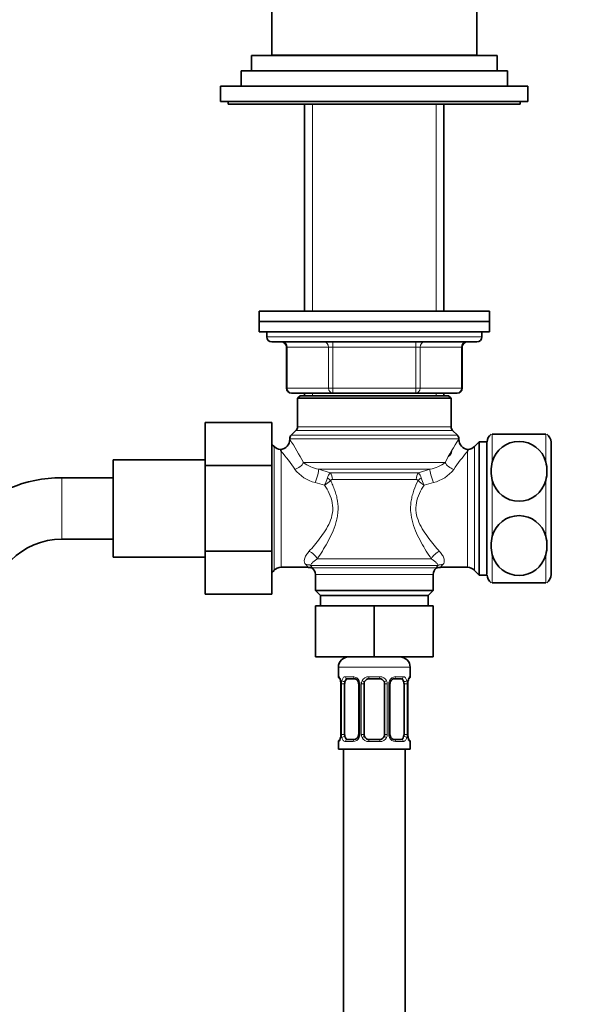
# Model space of a CAD drawing. Units: millimetres. Extents: x 0 to 2446, y 0 to 2721.
# Drawn here: x 1075 to 1183, y 1837 to 2029 of the extents above; entities that cross this region are included whole.
import ezdxf
from ezdxf import colors
from ezdxf.entities.mleader import LeaderData, LeaderLine
from ezdxf.math import Vec2, Vec3

# ---------------------------------------------------------------- set-up
doc = ezdxf.new("R2010")
doc.units = ezdxf.units.MM
doc.layers.add('DV1_Défaut', color=7, linetype='Continuous')
doc.layers.add('Défaut', color=7, linetype='Continuous')

# ---------------------------------------------------------------- blocks, each defined once
blk = doc.blocks.new('_DOT')
at = {"color": 0}
blk.add_line((0, 0), (-1, 0), dxfattribs=at)
at = {"color": 0, "const_width": 0.333}
blk.add_lwpolyline([(-0.1665, 0, 1), (0.1665, 0, 1)], format="xyb", close=True, dxfattribs=at)
blk = doc.blocks.new('SE')
at = {"layer": 'DV1_Défaut', "color": 7, "linetype": 'Continuous', "lineweight": 35}
for p, q in [((1124.33, 2062.41), (1124.33, 2022.41)), ((1164.33, 2022.41), (1164.33, 2062.41)), ((1120.33, 2022.31), (1168.33, 2022.31)), ((1120.33, 2022.31), (1120.33, 2019.31)), ((1124.33, 2022.41), (1164.33, 2022.41)), ((1125.43, 2022.41), (1125.43, 2022.31)), ((1163.23, 2022.31), (1163.23, 2022.41)), ((1168.33, 2019.31), (1168.33, 2022.31)), ((1118.33, 2019.31), (1170.33, 2019.31)), ((1118.33, 2019.31), (1118.33, 2016.31)), ((1170.33, 2016.31), (1170.33, 2019.31)), ((1114.33, 2016.31), (1174.33, 2016.31)), ((1114.33, 2016.31), (1114.33, 2013.31)), ((1174.33, 2013.31), (1174.33, 2016.31)), ((1114.33, 2013.31), (1174.33, 2013.31)), ((1115.83, 2013.31), (1115.83, 2012.81)), ((1115.83, 2012.81), (1172.83, 2012.81)), ((1130.73, 2012.81), (1130.73, 1972.41)), ((1157.93, 1972.41), (1157.93, 2012.81)), ((1172.83, 2012.81), (1172.83, 2013.31)), ((1166.83, 1972.41), (1121.83, 1972.41)), ((1121.83, 1972.41), (1121.83, 1970.41)), ((1166.83, 1970.41), (1166.83, 1972.41)), ((1166.83, 1970.41), (1121.83, 1970.41)), ((1121.83, 1970.41), (1166.83, 1970.41)), ((1121.83, 1970.41), (1121.83, 1968.41)), ((1166.83, 1968.41), (1166.83, 1970.41)), ((1121.83, 1968.41), (1166.83, 1968.41)), ((1123.33, 1968.41), (1123.33, 1967.41)), ((1165.33, 1967.41), (1165.33, 1968.41)), ((1124.33, 1966.41), (1164.33, 1966.41)), ((1127.17, 1965.41), (1127.17, 1957.41)), ((1161.5, 1957.41), (1161.5, 1965.41)), ((1136.25, 1956.41), (1128.17, 1956.41)), ((1129.83, 1955.91), (1129.33, 1955.41)), ((1129.33, 1955.41), (1159.33, 1955.41)), ((1129.33, 1955.41), (1129.33, 1949.82)), ((1129.83, 1955.91), (1158.83, 1955.91)), ((1130.73, 1956.41), (1130.73, 1955.91)), ((1152.41, 1956.41), (1136.25, 1956.41)), ((1160.5, 1956.41), (1152.41, 1956.41)), ((1157.93, 1955.91), (1157.93, 1956.41)), ((1159.33, 1955.41), (1158.83, 1955.91)), ((1159.33, 1949.82), (1159.33, 1955.41)), ((1111.33, 1950.65), (1111.33, 1942.28)), ((1124.33, 1950.65), (1111.33, 1950.65)), ((1124.33, 1950.65), (1124.33, 1942.28)), ((1129.04, 1949.11), (1128.12, 1948.2)), ((1160.54, 1948.2), (1159.62, 1949.11)), ((1127.83, 1947.49), (1127.83, 1947.39)), ((1160.83, 1947.39), (1160.83, 1947.49)), ((1177.8, 1948.41), (1167.36, 1948.41)), ((1124.75, 1945.99), (1124.33, 1946.41)), ((1164.83, 1946.91), (1163.92, 1945.99)), ((1164.83, 1920.91), (1164.83, 1946.91)), ((1166.33, 1946.91), (1164.83, 1946.91)), ((1166.33, 1921.01), (1166.33, 1946.81)), ((1178.83, 1921.01), (1178.83, 1946.81)), ((1093.33, 1943.41), (1093.33, 1924.41)), ((1111.33, 1943.41), (1093.33, 1943.41)), ((1111.33, 1942.28), (1111.33, 1925.54)), ((1124.33, 1942.28), (1111.33, 1942.28)), ((1124.33, 1942.28), (1124.33, 1925.54)), ((1093.33, 1939.91), (1083.33, 1939.91)), ((1083.33, 1927.91), (1093.33, 1927.91)), ((1093.33, 1924.41), (1111.33, 1924.41)), ((1111.33, 1925.54), (1111.33, 1917.18)), ((1124.33, 1925.54), (1111.33, 1925.54)), ((1124.33, 1925.54), (1124.33, 1917.18)), ((1126.16, 1922.41), (1131.42, 1922.41)), ((1157.25, 1922.41), (1162.5, 1922.41)), ((1124.33, 1921.41), (1124.75, 1921.82)), ((1132.83, 1921.04), (1132.83, 1917.91)), ((1155.83, 1917.91), (1155.83, 1921.04)), ((1163.92, 1921.82), (1164.83, 1920.91)), ((1164.83, 1920.91), (1166.33, 1920.91)), ((1167.36, 1919.41), (1177.8, 1919.41)), ((1124.33, 1917.18), (1111.33, 1917.18)), ((1132.83, 1917.91), (1155.83, 1917.91)), ((1132.83, 1917.91), (1133.83, 1916.91)), ((1133.83, 1916.91), (1154.83, 1916.91)), ((1133.83, 1916.91), (1133.83, 1914.91)), ((1154.83, 1916.91), (1155.83, 1917.91)), ((1154.83, 1914.91), (1154.83, 1916.91)), ((1132.83, 1914.91), (1132.83, 1904.91)), ((1132.83, 1914.91), (1144.33, 1914.91)), ((1144.33, 1914.91), (1144.33, 1904.91)), ((1144.33, 1914.91), (1155.83, 1914.91)), ((1155.83, 1914.91), (1155.83, 1904.91)), ((1132.83, 1904.91), (1144.33, 1904.91)), ((1144.33, 1904.91), (1155.83, 1904.91)), ((1137.33, 1902.91), (1137.33, 1901.06)), ((1151.33, 1901.06), (1151.33, 1902.91)), ((1137.81, 1899.66), (1137.78, 1899.66)), ((1137.78, 1899.66), (1137.78, 1889.79)), ((1138.53, 1889.79), (1138.53, 1899.66)), ((1140.43, 1900.66), (1139.01, 1900.66)), ((1141.28, 1899.66), (1141.28, 1889.79)), ((1142.33, 1889.79), (1142.33, 1899.66)), ((1145.33, 1900.66), (1143.33, 1900.66)), ((1146.33, 1899.66), (1146.33, 1889.79)), ((1147.38, 1889.79), (1147.38, 1899.66)), ((1149.65, 1900.66), (1148.24, 1900.66)), ((1150.13, 1899.66), (1150.13, 1889.79)), ((1150.85, 1899.66), (1150.88, 1899.66)), ((1150.88, 1889.79), (1150.88, 1899.66)), ((1137.78, 1889.79), (1137.81, 1889.79)), ((1150.88, 1889.79), (1150.85, 1889.79)), ((1137.33, 1888.39), (1137.33, 1886.91)), ((1139.01, 1888.79), (1140.43, 1888.79)), ((1143.33, 1888.79), (1145.33, 1888.79)), ((1148.24, 1888.79), (1149.65, 1888.79)), ((1151.33, 1886.91), (1151.33, 1888.39)), ((1137.33, 1886.91), (1151.33, 1886.91)), ((1138.33, 1886.91), (1138.33, 1686.91)), ((1150.33, 1686.91), (1150.33, 1886.91))]:
    blk.add_line(p, q, dxfattribs=at)
at = {"layer": 'DV1_Défaut', "color": 7, "linetype": 'Continuous', "lineweight": 18}
for p, q in [((1132.27, 2012.81), (1132.27, 1972.41)), ((1156.39, 2012.81), (1156.39, 1972.41)), ((1165.33, 1967.41), (1123.33, 1967.41)), ((1136.25, 1965.41), (1136.25, 1966.41)), ((1152.41, 1965.41), (1152.41, 1966.41)), ((1127.3, 1965.41), (1127.17, 1965.41)), ((1135.38, 1965.41), (1127.3, 1965.41)), ((1127.3, 1965.41), (1127.3, 1957.41)), ((1136.25, 1965.41), (1135.38, 1965.41)), ((1135.38, 1957.41), (1135.38, 1965.41)), ((1152.41, 1965.41), (1136.25, 1965.41)), ((1136.25, 1965.41), (1136.25, 1957.41)), ((1152.41, 1965.41), (1153.28, 1965.41)), ((1152.41, 1957.41), (1152.41, 1965.41)), ((1161.36, 1965.41), (1153.28, 1965.41)), ((1153.28, 1965.41), (1153.28, 1957.41)), ((1161.36, 1965.41), (1161.5, 1965.41)), ((1161.36, 1957.41), (1161.36, 1965.41)), ((1127.17, 1957.41), (1127.3, 1957.41)), ((1127.3, 1957.41), (1135.38, 1957.41)), ((1135.38, 1957.41), (1136.25, 1957.41)), ((1136.25, 1957.41), (1152.41, 1957.41)), ((1136.25, 1956.41), (1136.25, 1957.41)), ((1152.41, 1957.41), (1153.28, 1957.41)), ((1152.41, 1957.41), (1152.41, 1956.41)), ((1153.28, 1957.41), (1161.36, 1957.41)), ((1161.36, 1957.41), (1161.5, 1957.41)), ((1132.27, 1956.41), (1132.27, 1955.91)), ((1156.39, 1956.41), (1156.39, 1955.91)), ((1129.04, 1949.11), (1159.62, 1949.11)), ((1129.33, 1949.82), (1159.33, 1949.82)), ((1127.83, 1947.49), (1160.83, 1947.49)), ((1128.12, 1948.2), (1160.54, 1948.2)), ((1167.36, 1942.97), (1167.36, 1948.41)), ((1177.8, 1942.97), (1177.8, 1948.41)), ((1124.75, 1921.82), (1124.75, 1945.99)), ((1163.92, 1921.82), (1163.92, 1945.99)), ((1126.16, 1945.02), (1126.16, 1922.41)), ((1162.5, 1922.41), (1162.5, 1945.02)), ((1158.15, 1942.86), (1130.51, 1942.86)), ((1133.47, 1941.56), (1135.7, 1940.84)), ((1155.19, 1941.56), (1133.47, 1941.56)), ((1152.96, 1940.84), (1155.19, 1941.56)), ((1083.33, 1927.91), (1083.33, 1939.91)), ((1152.96, 1940.84), (1135.7, 1940.84)), ((1152.51, 1939.54), (1136.15, 1939.54)), ((1167.36, 1928.47), (1167.36, 1939.35)), ((1177.8, 1928.47), (1177.8, 1939.35)), ((1134.62, 1938.46), (1132.78, 1938.95)), ((1155.88, 1938.95), (1154.05, 1938.46)), ((1155.46, 1924.07), (1133.2, 1924.07)), ((1167.36, 1919.41), (1167.36, 1924.85)), ((1177.8, 1919.41), (1177.8, 1924.85)), ((1131.9, 1922.77), (1132.27, 1922.34)), ((1156.76, 1922.77), (1131.9, 1922.77)), ((1156.39, 1922.34), (1132.27, 1922.34)), ((1132.83, 1921.04), (1155.83, 1921.04)), ((1137.33, 1902.91), (1151.33, 1902.91)), ((1137.33, 1901.06), (1137.41, 1901.06)), ((1138.69, 1901.06), (1140.19, 1901.06)), ((1143.27, 1901.06), (1145.39, 1901.06)), ((1148.47, 1901.06), (1149.97, 1901.06)), ((1151.33, 1901.06), (1151.25, 1901.06)), ((1137.81, 1899.66), (1137.81, 1889.79)), ((1137.92, 1889.79), (1137.92, 1899.66)), ((1138.53, 1899.66), (1137.92, 1899.66)), ((1141.28, 1899.66), (1141.52, 1899.66)), ((1141.52, 1899.66), (1141.52, 1889.79)), ((1141.79, 1889.79), (1141.79, 1899.66)), ((1142.33, 1899.66), (1141.79, 1899.66)), ((1146.33, 1899.66), (1146.87, 1899.66)), ((1146.87, 1899.66), (1146.87, 1889.79)), ((1147.15, 1889.79), (1147.15, 1899.66)), ((1147.38, 1899.66), (1147.15, 1899.66)), ((1150.13, 1899.66), (1150.74, 1899.66)), ((1150.74, 1899.66), (1150.74, 1889.79)), ((1150.85, 1889.79), (1150.85, 1899.66)), ((1137.92, 1889.79), (1138.53, 1889.79)), ((1141.52, 1889.79), (1141.28, 1889.79)), ((1141.79, 1889.79), (1142.33, 1889.79)), ((1146.87, 1889.79), (1146.33, 1889.79)), ((1147.15, 1889.79), (1147.38, 1889.79)), ((1150.74, 1889.79), (1150.13, 1889.79)), ((1137.41, 1888.39), (1137.33, 1888.39)), ((1140.19, 1888.39), (1138.69, 1888.39)), ((1145.39, 1888.39), (1143.27, 1888.39)), ((1149.97, 1888.39), (1148.47, 1888.39)), ((1151.25, 1888.39), (1151.33, 1888.39))]:
    blk.add_line(p, q, dxfattribs=at)
at = {"layer": 'DV1_Défaut', "color": 7, "linetype": 'Continuous', "lineweight": 35}
for centre, radius, start, end in [((1124.33, 1967.41), 1, 180, 270), ((1126.17, 1965.41), 1, 0, 90), ((1162.5, 1965.41), 1, 90, 180), ((1164.33, 1967.41), 1, 270, 0), ((1128.17, 1957.41), 1, 180, 270), ((1160.5, 1957.41), 1, 270, 0), ((1128.33, 1949.82), 1, 315, 0), ((1160.33, 1949.82), 1, 180, 225), ((1125.87, 1947.38), 1.96, 273.6151, 0.2168), ((1128.83, 1947.49), 1, 135, 180), ((1159.83, 1947.49), 1, 0, 45), ((1162.79, 1947.38), 1.96, 179.7391, 266.3543), ((1168.33, 1946.81), 2, 126.9045, 177.1562), ((1172.58, 1941.61), 5.39, 14.5452, 165.4548), ((1176.83, 1946.81), 2, 0, 53.0738), ((1126.16, 1947.41), 2, 225, 265.3137), ((1162.5, 1947.41), 2, 274.6912, 315), ((1157.63, 1945.41), 1.8, 311.6561, 347.3852), ((1174.24, 1941.16), 7.11, 165.2419, 194.7581), ((1170.93, 1941.16), 7.11, 345.2419, 14.7581), ((1083.33, 1913.91), 26, 90, 180), ((1172.58, 1940.71), 5.39, 194.6087, 345.3913), ((1172.58, 1927.11), 5.39, 14.5452, 165.4548), ((1083.33, 1913.91), 14, 90, 180), ((1174.24, 1926.66), 7.11, 165.2419, 194.7581), ((1170.93, 1926.66), 7.11, 345.2419, 14.7581), ((1172.58, 1926.21), 5.39, 194.6087, 345.3913), ((1126.16, 1920.41), 2, 90, 135), ((1131.5, 1920.64), 1.75, 65.2359, 92.8391), ((1131.33, 1921.04), 1.5, 0, 52.8404), ((1157.33, 1921.04), 1.5, 127.1729, 180), ((1157.14, 1920.97), 1.43, 85.4641, 119.3823), ((1162.5, 1920.41), 2, 45, 90), ((1168.33, 1921.01), 2, 182.8438, 233.0738), ((1176.83, 1921.01), 2, 306.9045, 0), ((1139.33, 1902.91), 2, 90, 180), ((1149.33, 1902.91), 2, 0, 90), ((1137.73, 1901.06), 0.4, 180, 270), ((1150.93, 1901.06), 0.4, 270, 0), ((1134.46, 1899.67), 3.35, 359.8705, 10.2708), ((1140.58, 1899.73), 0.694, 354.36, 31.3616), ((1143.33, 1899.66), 1, 154.4167, 180), ((1143.33, 1899.66), 1, 90, 154.4167), ((1145.33, 1899.66), 1, 25.5833, 90), ((1145.33, 1899.66), 1, 0, 25.5833), ((1148.13, 1899.73), 0.742, 150.484, 185.2269), ((1148.31, 1899.78), 0.887, 93.8554, 158.7788), ((1154.2, 1899.67), 3.35, 169.7304, 180.1284), ((1134.46, 1889.78), 3.35, 349.7304, 0.1284), ((1140.35, 1889.68), 0.886, 273.8725, 338.7862), ((1140.53, 1889.72), 0.741, 330.4726, 5.221), ((1143.33, 1889.79), 1, 180, 205.5833), ((1143.33, 1889.79), 1, 205.5833, 270), ((1145.33, 1889.79), 1, 270, 334.4167), ((1145.33, 1889.79), 1, 334.4167, 0), ((1148.08, 1889.72), 0.694, 174.3082, 211.3885), ((1154.2, 1889.78), 3.35, 179.8705, 190.2708), ((1137.73, 1888.39), 0.4, 90, 180), ((1150.93, 1888.39), 0.4, 0, 90)]:
    blk.add_arc(centre, radius, start, end, dxfattribs=at)
at = {"layer": 'DV1_Défaut', "color": 7, "linetype": 'Continuous', "lineweight": 18}
for centre, radius, start, end in [((1083.52, 1918.24), 53.05, 27.6498, 33.351), ((1205.14, 1918.24), 53.05, 146.649, 152.3502), ((1093.85, 1917.47), 42.47, 34.5249, 40.4558), ((1196.03, 1916.53), 44, 139.6476, 145.3716), ((1134.4, 1945.74), 6.98, 217.0597, 256.569), ((1134.53, 1948), 6.52, 231.9597, 260.6797), ((1154.14, 1948), 6.52, 279.3194, 308.0413), ((1154.18, 1945.86), 7.12, 283.8346, 322.5366), ((1124.07, 1943.52), 11.7, 334.3792, 341.7352), ((1131.93, 1943.14), 5.4, 299.8524, 315.686), ((1137.47, 1939.27), 2.36, 138.2088, 165.6058), ((1156.7, 1943.1), 5.35, 224.2398, 240.2219), ((1151.2, 1939.27), 2.36, 14.3942, 41.7912), ((1164.59, 1943.52), 11.69, 198.2623, 205.6233), ((1126.27, 1918.23), 6.64, 38.9482, 45.231), ((1164.49, 1915.74), 10.45, 137.7168, 140.8501), ((1162.4, 1918.23), 6.64, 134.769, 141.0518), ((1140.12, 1899.68), 1.39, 25.1473, 87.3249), ((1143.25, 1899.57), 1.49, 89.2905, 152.1251), ((1145.41, 1899.57), 1.49, 27.8747, 90.7097), ((1148.54, 1899.68), 1.39, 92.6748, 154.853), ((1140.7, 1899.68), 2.78, 167.8078, 180.3687), ((1140.14, 1899.67), 1.38, 359.8791, 25.9211), ((1143.13, 1899.67), 1.34, 153.3511, 180.1815), ((1145.53, 1899.67), 1.34, 359.817, 26.6505), ((1148.52, 1899.67), 1.38, 154.0799, 180.1199), ((1147.96, 1899.68), 2.78, 359.628, 12.1955), ((1140.7, 1889.77), 2.78, 179.628, 192.1955), ((1140.14, 1889.79), 1.38, 334.0799, 0.1199), ((1143.13, 1889.78), 1.34, 179.817, 206.6505), ((1145.53, 1889.78), 1.34, 333.3511, 0.1815), ((1148.52, 1889.79), 1.38, 179.8791, 205.9211), ((1147.96, 1889.77), 2.78, 347.8078, 0.3687), ((1140.12, 1889.77), 1.39, 272.6748, 334.853), ((1143.25, 1889.88), 1.49, 207.8747, 270.7097), ((1145.41, 1889.88), 1.49, 269.2905, 332.1251), ((1148.54, 1889.77), 1.39, 205.1473, 267.3249)]:
    blk.add_arc(centre, radius, start, end, dxfattribs=at)
for centre, major_axis, ratio, start_param, end_param in [((1126.43, 1965.41), (0, 1), 0.866025, 4.712389, 6.283185), ((1134.52, 1965.41), (0, 1), 0.866025, 4.712389, 6.283185), ((1154.15, 1965.41), (0, -1), 0.866025, 3.141593, 4.712389), ((1162.23, 1965.41), (0, -1), 0.866025, 3.141593, 4.712389), ((1128.17, 1957.41), (0, -1), 0.866025, 4.712389, 6.283185), ((1136.25, 1957.41), (0, -1), 0.866025, 4.712389, 6.283185), ((1152.41, 1957.41), (0, 1), 0.866025, 3.141593, 4.712389), ((1160.5, 1957.41), (0, 1), 0.866025, 3.141593, 4.712389), ((1128.83, 1942.86), (-1.73, -1), 0.608767, 1.23259, 2.382323), ((1132.78, 1939.83), (-0.63, -1.9), 0.151477, 1.141159, 2.766498), ((1155.88, 1939.83), (-0.63, 1.9), 0.151477, 0.375095, 2.000434), ((1159.83, 1942.86), (-1.73, 1), 0.608767, 0.759269, 1.909002), ((1134.86, 1939.37), (1.28, -0.79), 0.383874, 1.013739, 1.559473), ((1135.26, 1939.54), (0, 1.5), 0.594984, 4.712389, 5.759587), ((1153.4, 1939.54), (0, 1.5), 0.594984, 0.523599, 1.570796), ((1153.8, 1939.37), (-1.28, -0.79), 0.383874, 4.723712, 5.269447), ((1131.58, 1924.07), (1.58, -1.22), 0.644108, 0.8751, 2.031945), ((1157.08, 1924.07), (1.58, 1.22), 0.644108, 1.109647, 2.266493), ((1130.94, 1921.04), (1.52, 1.3), 0.922942, 0.389065, 0.905517), ((1157.72, 1921.04), (-1.52, 1.3), 0.922942, 5.377668, 5.894121), ((1137.81, 1901.06), (0, -0.4), 0.988455, 4.712389, 5.616471), ((1139.01, 1901.06), (0, -0.4), 0.806081, 4.712389, 6.283185), ((1140.43, 1901.06), (0, -0.4), 0.591806, 4.712389, 6.283185), ((1143.33, 1901.06), (0, -0.4), 0.151515, 4.712389, 6.283185), ((1145.33, 1901.06), (0, -0.4), 0.151515, 0, 1.570796), ((1148.24, 1901.06), (0, -0.4), 0.591806, 0, 1.570796), ((1149.65, 1901.06), (0, -0.4), 0.806081, 0, 1.570796), ((1150.85, 1901.06), (0, -0.4), 0.988455, 0.705497, 1.570796), ((1138.35, 1900.27), (0.391, -0.084), 0.411702, 3.62283, 5.508006), ((1141.55, 1900.27), (0.363, 0.168), 0.191543, 1.963754, 3.155647), ((1142.07, 1900.27), (0.361, -0.173), 0.155676, 4.398009, 6.283185), ((1146.59, 1900.27), (-0.361, -0.173), 0.155676, 0, 1.885177), ((1147.12, 1900.27), (-0.363, 0.168), 0.191543, 3.126851, 4.319431), ((1150.32, 1900.27), (-0.391, -0.084), 0.411702, 0.775179, 2.660356), ((1150.53, 1900.27), (-0.394, 0.069), 0.426558, 2.795386, 3.530367), ((1138.13, 1889.18), (0.394, -0.069), 0.426558, 2.807135, 3.530367), ((1138.35, 1889.18), (-0.391, -0.084), 0.411702, 3.916772, 5.801948), ((1141.55, 1889.18), (0.363, -0.168), 0.191543, 3.118749, 4.319431), ((1142.07, 1889.18), (-0.361, -0.173), 0.155676, 3.141593, 5.026769), ((1146.59, 1889.18), (0.361, -0.173), 0.155676, 1.256416, 3.141593), ((1147.12, 1889.18), (-0.363, -0.168), 0.191543, 1.963754, 3.163416), ((1150.32, 1889.18), (0.391, -0.084), 0.411702, 0.481237, 2.366414), ((1137.81, 1888.39), (0, -0.4), 0.988455, 3.805409, 4.712389), ((1139.01, 1888.39), (0, -0.4), 0.806081, 3.141593, 4.712389), ((1140.43, 1888.39), (0, -0.4), 0.591806, 3.141593, 4.712389), ((1143.33, 1888.39), (0, -0.4), 0.151515, 3.141593, 4.712389), ((1145.33, 1888.39), (0, -0.4), 0.151515, 1.570796, 3.141593), ((1148.24, 1888.39), (0, -0.4), 0.591806, 1.570796, 3.141593), ((1149.65, 1888.39), (0, -0.4), 0.806081, 1.570796, 3.141593), ((1150.85, 1888.39), (0, -0.4), 0.988455, 1.570796, 2.454523)]:
    blk.add_ellipse(centre, major_axis=major_axis, ratio=ratio, start_param=start_param, end_param=end_param, dxfattribs=at)
at = {"layer": 'DV1_Défaut', "color": 7, "linetype": 'Continuous', "lineweight": 35}
for centre, major_axis, ratio, start_param, end_param in [((1139.24, 1899.66), (0, 1), 0.707107, 1.124283, 1.570796), ((1139.24, 1899.66), (0, -1), 0.707107, 3.141593, 4.265876), ((1149.42, 1899.66), (0, 1), 0.707107, 5.158902, 6.283185), ((1149.42, 1899.66), (0, 1), 0.707107, 4.712389, 5.158902), ((1150.53, 1900.27), (-0.394, 0.069), 0.426558, 3.126434, 3.530367), ((1139.24, 1889.79), (0, -1), 0.707107, 4.712389, 5.158902), ((1139.24, 1889.79), (0, -1), 0.707107, 5.158902, 6.283185), ((1149.42, 1889.79), (0, 1), 0.707107, 3.141593, 4.265876), ((1149.42, 1889.79), (0, -1), 0.707107, 1.124283, 1.570796), ((1138.13, 1889.18), (0.394, -0.069), 0.426558, 3.126684, 3.530367)]:
    blk.add_ellipse(centre, major_axis=major_axis, ratio=ratio, start_param=start_param, end_param=end_param, dxfattribs=at)
for points, knots in [([(1126.16, 1945.02), (1126.13, 1945.08), (1126.11, 1945.14), (1126.07, 1945.24), (1126.05, 1945.28), (1126.01, 1945.38), (1126, 1945.41), (1126, 1945.41), (1126, 1945.41), (1126, 1945.41)], [0, 0, 0, 0, 0.249354, 0.249354, 0.498708, 0.498708, 0.997416, 0.997416, 1, 1, 1, 1]), ([(1162.67, 1945.41), (1162.67, 1945.41), (1162.65, 1945.38), (1162.61, 1945.28), (1162.59, 1945.24), (1162.55, 1945.14), (1162.53, 1945.08), (1162.5, 1945.02)], [0, 0, 0, 0, 0.498701, 0.498701, 0.749351, 0.749351, 1, 1, 1, 1]), ([(1137.56, 1900.77), (1137.56, 1900.77), (1137.57, 1900.76), (1137.61, 1900.68), (1137.67, 1900.5), (1137.73, 1900.27), (1137.75, 1900.11), (1137.75, 1900.08)], [0, 0, 0, 0, 0.112276, 0.295007, 0.566935, 0.908818, 1, 1, 1, 1]), ([(1140.34, 1900.66), (1140.39, 1900.66), (1140.5, 1900.67), (1140.75, 1900.6), (1141.02, 1900.39), (1141.12, 1900.19), (1141.17, 1900.09)], [0, 0, 0, 0, 0.165702, 0.45833, 0.76714, 1, 1, 1, 1]), ([(1150.93, 1900.2), (1150.93, 1900.23), (1150.95, 1900.37), (1151.02, 1900.58), (1151.08, 1900.73), (1151.1, 1900.77), (1151.1, 1900.77), (1151.1, 1900.77)], [0, 0, 0, 0, 0.078939, 0.475741, 0.800771, 0.98233, 1, 1, 1, 1]), ([(1148.32, 1888.8), (1148.28, 1888.79), (1148.16, 1888.78), (1147.91, 1888.86), (1147.64, 1889.06), (1147.54, 1889.26), (1147.49, 1889.36)], [0, 0, 0, 0, 0.165841, 0.458715, 0.767784, 1, 1, 1, 1]), ([(1151.1, 1888.68), (1151.1, 1888.68), (1151.1, 1888.7), (1151.06, 1888.77), (1150.99, 1888.95), (1150.93, 1889.18), (1150.91, 1889.34), (1150.91, 1889.38)], [0, 0, 0, 0, 0.1122762, 0.2950072, 0.5669354, 0.9088184, 1, 1, 1, 1]), ([(1137.74, 1889.26), (1137.73, 1889.23), (1137.71, 1889.08), (1137.64, 1888.87), (1137.58, 1888.72), (1137.56, 1888.68), (1137.56, 1888.68), (1137.56, 1888.68)], [0, 0, 0, 0, 0.079007, 0.47578, 0.800786, 0.982331, 1, 1, 1, 1])]:
    blk.add_open_spline(points, degree=3, knots=knots, dxfattribs=at)
at = {"layer": 'DV1_Défaut', "color": 7, "linetype": 'Continuous', "lineweight": 18}
for points, knots in [([(1135.79, 1939.37), (1135.94, 1939.06), (1136.09, 1938.75), (1136.36, 1938.1), (1136.49, 1937.77), (1136.72, 1937.1), (1136.83, 1936.76), (1137.01, 1936.07), (1137.08, 1935.71), (1137.25, 1934.63), (1137.28, 1933.91), (1137.19, 1932.83), (1137.14, 1932.46), (1137.01, 1931.75), (1136.93, 1931.41), (1136.63, 1930.38), (1136.37, 1929.71), (1135.81, 1928.45), (1135.5, 1927.85), (1134.86, 1926.68), (1134.52, 1926.12), (1133.86, 1925.06), (1133.52, 1924.55), (1133.2, 1924.07)], [0, 0, 0, 0, 0.0625, 0.0625, 0.125, 0.125, 0.1875, 0.1875, 0.25, 0.25, 0.375, 0.375, 0.4375, 0.4375, 0.5, 0.5, 0.625, 0.625, 0.75, 0.75, 0.875, 0.875, 1, 1, 1, 1]), ([(1136.15, 1939.54), (1136.08, 1939.54), (1136.02, 1939.53), (1135.89, 1939.48), (1135.83, 1939.44), (1135.79, 1939.37)], [0, 0, 0, 0, 0.5, 0.5, 1, 1, 1, 1]), ([(1155.46, 1924.07), (1155.14, 1924.55), (1154.81, 1925.06), (1154.14, 1926.12), (1153.81, 1926.67), (1153.17, 1927.83), (1152.85, 1928.45), (1152.29, 1929.72), (1152.03, 1930.37), (1151.64, 1931.76), (1151.5, 1932.47), (1151.41, 1933.56), (1151.41, 1933.92), (1151.44, 1934.65), (1151.47, 1935.01), (1151.58, 1935.72), (1151.66, 1936.08), (1151.84, 1936.78), (1151.94, 1937.12), (1152.29, 1938.12), (1152.57, 1938.75), (1152.87, 1939.37)], [0, 0, 0, 0, 0.125, 0.125, 0.25, 0.25, 0.375, 0.375, 0.5, 0.5, 0.625, 0.625, 0.6875, 0.6875, 0.75, 0.75, 0.8125, 0.8125, 0.875, 0.875, 1, 1, 1, 1]), ([(1152.87, 1939.37), (1152.83, 1939.44), (1152.77, 1939.48), (1152.65, 1939.53), (1152.58, 1939.54), (1152.51, 1939.54)], [0, 0, 0, 0, 0.5, 0.5, 1, 1, 1, 1]), ([(1131.58, 1925.53), (1132.27, 1926.29), (1133.01, 1927.14), (1134.42, 1929.01), (1135.12, 1930.04), (1135.87, 1931.78), (1136.06, 1932.4), (1136.25, 1933.69), (1136.24, 1934.35), (1135.89, 1936.28), (1135.28, 1937.43), (1134.62, 1938.46)], [0, 0, 0, 0, 0.25, 0.25, 0.5, 0.5, 0.625, 0.625, 0.75, 0.75, 1, 1, 1, 1]), ([(1154.05, 1938.46), (1153.71, 1937.94), (1153.4, 1937.4), (1152.88, 1936.26), (1152.66, 1935.64), (1152.43, 1934.37), (1152.41, 1933.7), (1152.6, 1932.42), (1152.79, 1931.8), (1153.54, 1930.03), (1154.24, 1929), (1155.66, 1927.13), (1156.39, 1926.29), (1157.08, 1925.53)], [0, 0, 0, 0, 0.125, 0.125, 0.25, 0.25, 0.375, 0.375, 0.5, 0.5, 0.75, 0.75, 1, 1, 1, 1]), ([(1130.94, 1922.95), (1130.81, 1923.08), (1130.73, 1923.23), (1130.65, 1923.6), (1130.66, 1923.8), (1130.76, 1924.25), (1130.86, 1924.5), (1131.16, 1925.01), (1131.35, 1925.27), (1131.58, 1925.53)], [0, 0, 0, 0, 0.25, 0.25, 0.5, 0.5, 0.75, 0.75, 1, 1, 1, 1]), ([(1133.2, 1924.07), (1132.98, 1923.93), (1132.8, 1923.8), (1132.47, 1923.54), (1132.34, 1923.41), (1132.13, 1923.19), (1132.05, 1923.09), (1131.94, 1922.91), (1131.9, 1922.84), (1131.9, 1922.77)], [0, 0, 0, 0, 0.25, 0.25, 0.5, 0.5, 0.75, 0.75, 1, 1, 1, 1]), ([(1156.76, 1922.77), (1156.76, 1922.84), (1156.73, 1922.91), (1156.62, 1923.09), (1156.54, 1923.19), (1156.32, 1923.41), (1156.19, 1923.53), (1155.87, 1923.8), (1155.68, 1923.93), (1155.46, 1924.07)], [0, 0, 0, 0, 0.25, 0.25, 0.5, 0.5, 0.75, 0.75, 1, 1, 1, 1]), ([(1157.08, 1925.53), (1157.2, 1925.4), (1157.31, 1925.27), (1157.5, 1925.01), (1157.58, 1924.87), (1157.8, 1924.49), (1157.9, 1924.25), (1157.98, 1923.91), (1157.99, 1923.8), (1158, 1923.6), (1157.99, 1923.5), (1157.93, 1923.23), (1157.85, 1923.08), (1157.72, 1922.95)], [0, 0, 0, 0, 0.125, 0.125, 0.25, 0.25, 0.5, 0.5, 0.625, 0.625, 0.75, 0.75, 1, 1, 1, 1]), ([(1137.41, 1901.06), (1137.43, 1901.06), (1137.46, 1901.05), (1137.51, 1900.98), (1137.55, 1900.92), (1137.61, 1900.79), (1137.64, 1900.7), (1137.7, 1900.5), (1137.73, 1900.39), (1137.76, 1900.27)], [0, 0, 0, 0, 0.25, 0.25, 0.5, 0.5, 0.75, 0.75, 1, 1, 1, 1]), ([(1137.98, 1900.27), (1138.01, 1900.39), (1138.05, 1900.5), (1138.14, 1900.7), (1138.19, 1900.78), (1138.31, 1900.92), (1138.38, 1900.97), (1138.53, 1901.05), (1138.61, 1901.06), (1138.69, 1901.06)], [0, 0, 0, 0, 0.25, 0.25, 0.5, 0.5, 0.75, 0.75, 1, 1, 1, 1]), ([(1149.97, 1901.06), (1150.06, 1901.06), (1150.14, 1901.05), (1150.28, 1900.98), (1150.35, 1900.92), (1150.47, 1900.79), (1150.52, 1900.7), (1150.61, 1900.5), (1150.65, 1900.39), (1150.68, 1900.27)], [0, 0, 0, 0, 0.25, 0.25, 0.5, 0.5, 0.75, 0.75, 1, 1, 1, 1]), ([(1150.91, 1900.27), (1150.93, 1900.39), (1150.96, 1900.5), (1151.02, 1900.7), (1151.05, 1900.78), (1151.12, 1900.92), (1151.15, 1900.97), (1151.2, 1901.05), (1151.23, 1901.06), (1151.25, 1901.06)], [0, 0, 0, 0, 0.25, 0.25, 0.5, 0.5, 0.75, 0.75, 1, 1, 1, 1]), ([(1139.01, 1900.66), (1138.96, 1900.66), (1138.91, 1900.65), (1138.82, 1900.6), (1138.78, 1900.56), (1138.68, 1900.41), (1138.63, 1900.27), (1138.6, 1900.1)], [0, 0, 0, 0, 0.25, 0.25, 0.5, 0.5, 1, 1, 1, 1]), ([(1150.06, 1900.1), (1150.05, 1900.18), (1150.03, 1900.26), (1149.98, 1900.4), (1149.95, 1900.46), (1149.85, 1900.61), (1149.76, 1900.66), (1149.65, 1900.66)], [0, 0, 0, 0, 0.25, 0.25, 0.5, 0.5, 1, 1, 1, 1]), ([(1138.6, 1889.36), (1138.62, 1889.27), (1138.64, 1889.19), (1138.68, 1889.05), (1138.71, 1888.99), (1138.81, 1888.84), (1138.9, 1888.79), (1139.01, 1888.79)], [0, 0, 0, 0, 0.25, 0.25, 0.5, 0.5, 1, 1, 1, 1]), ([(1149.65, 1888.79), (1149.7, 1888.79), (1149.75, 1888.8), (1149.84, 1888.85), (1149.88, 1888.89), (1149.98, 1889.04), (1150.03, 1889.18), (1150.06, 1889.36)], [0, 0, 0, 0, 0.25, 0.25, 0.5, 0.5, 1, 1, 1, 1]), ([(1137.76, 1889.18), (1137.73, 1889.06), (1137.7, 1888.95), (1137.64, 1888.75), (1137.61, 1888.67), (1137.55, 1888.53), (1137.52, 1888.48), (1137.46, 1888.41), (1137.43, 1888.39), (1137.41, 1888.39)], [0, 0, 0, 0, 0.25, 0.25, 0.5, 0.5, 0.75, 0.75, 1, 1, 1, 1]), ([(1138.69, 1888.39), (1138.61, 1888.39), (1138.53, 1888.41), (1138.38, 1888.48), (1138.31, 1888.53), (1138.19, 1888.67), (1138.14, 1888.75), (1138.05, 1888.95), (1138.01, 1889.06), (1137.98, 1889.18)], [0, 0, 0, 0, 0.25, 0.25, 0.5, 0.5, 0.75, 0.75, 1, 1, 1, 1]), ([(1150.68, 1889.18), (1150.65, 1889.06), (1150.61, 1888.95), (1150.52, 1888.75), (1150.47, 1888.67), (1150.35, 1888.53), (1150.28, 1888.48), (1150.14, 1888.41), (1150.06, 1888.39), (1149.97, 1888.39)], [0, 0, 0, 0, 0.25, 0.25, 0.5, 0.5, 0.75, 0.75, 1, 1, 1, 1]), ([(1151.25, 1888.39), (1151.23, 1888.39), (1151.2, 1888.41), (1151.15, 1888.48), (1151.12, 1888.53), (1151.05, 1888.67), (1151.02, 1888.75), (1150.96, 1888.95), (1150.93, 1889.06), (1150.91, 1889.18)], [0, 0, 0, 0, 0.25, 0.25, 0.5, 0.5, 0.75, 0.75, 1, 1, 1, 1])]:
    blk.add_open_spline(points, degree=3, knots=knots, dxfattribs=at)
at = {"layer": 'DV1_Défaut', "color": 7, "linetype": 'Continuous', "lineweight": 35}
for points in [[(1132.27, 1922.34), (1132.25, 1922.28), (1132.24, 1922.24), (1132.24, 1922.24)], [(1156.43, 1922.24), (1156.43, 1922.24), (1156.41, 1922.28), (1156.39, 1922.34)]]:
    blk.add_open_spline(points, degree=3, dxfattribs=at)

msp = doc.modelspace()

# ---------------------------------------------------------------- block references
at = {"layer": 'Défaut'}
msp.add_blockref('SE', (0, 0), dxfattribs=at)

# ---------------------------------------------------------------- leaders
at = {"layer": 'Défaut', "color": 7, "linetype": 'Continuous', "lineweight": 18}
ml = msp.add_multileader_mtext('Standard', dxfattribs=at)
ml.set_content('{\\pxsm0.9;\\fSolid Edge ISO|b1||i0||c0|p34;\\W1.;24/11/2022\\P}', color=256)
ml.set_leader_properties()
ml.set_arrow_properties(name='DOT')
ml.build(insert=Vec2(0, 0))
ml.multileader.update_dxf_attribs({"leader_type": 0, "dogleg_length": 0, "arrow_head_size": 12})
ctx = ml.context
ctx.base_point, ctx.char_height, ctx.arrow_head_size, ctx.landing_gap_size = Vec3(2358.73, 2713.44), 12, 12, 4.2
notes = []
notes.append((ctx, [(0, (0, 0, 0), (0, 0), (1, 0), 1, [])]))
ctx.mtext.insert = Vec3(2360.73, 2719.56)
for ctx, leaders in notes:
    for number, flags, end, landing, length, lines in leaders:
        leader = LeaderData()
        leader.index, (leader.has_last_leader_line, leader.has_dogleg_vector, leader.attachment_direction) = number, flags
        leader.last_leader_point, leader.dogleg_vector, leader.dogleg_length = Vec3(end), Vec3(landing), length
        for number, points, colour, breaks in lines:
            line = LeaderLine()
            line.index, line.vertices, line.color, line.breaks = number, Vec3.list(points), colors.encode_raw_color(colour), breaks
            leader.lines.append(line)
        ctx.leaders.append(leader)

doc.saveas('drawing.dxf')
